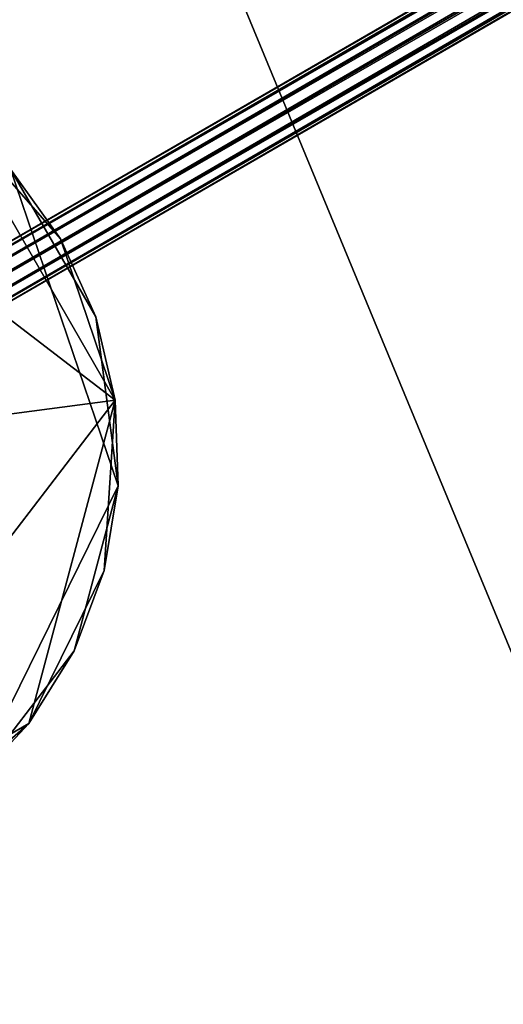
# Model space of a CAD drawing. Extents: x -0.238 to 0.238, y -0.238 to 0.238.
# Drawn here: x 0.039 to 0.048, y 0.008 to 0.027 of the extents above; entities that cross this region are included whole.
import ezdxf

# ---------------------------------------------------------------- set-up
doc = ezdxf.new("R2010")
doc.units = 0
doc.header["$MEASUREMENT"] = 0
doc.layers.get('0').update_dxf_attribs({"linetype": 'CONTINUOUS'})

msp = doc.modelspace()

# ---------------------------------------------------------------- linework, layer by layer
for points in [[(0.046236, 0.232446, 0.033415), (-0.232446, 0.046236, 0.033415), (-0.046236, -0.232446, 0.033415)], [(0.046236, -0.232446, 0.038583), (-0.232446, -0.046236, 0.038583), (-0.046236, 0.232446, 0.038583)], [(-0.046236, -0.232446, 0.033415), (0.232446, -0.046236, 0.033415), (0.046236, 0.232446, 0.033415)], [(-0.046236, 0.232446, 0.038583), (0.232446, 0.046236, 0.038583), (0.046236, -0.232446, 0.038583)], [(0.232446, -0.046236, 0.033415), (0.197058, 0.13167, 0.033415), (0.046236, 0.232446, 0.033415)], [(0.089609, 0.216335, 0.1), (-0.216335, 0.089609, 0.1), (-0.089609, -0.216335, 0.1)], [(-0.089609, -0.216335, 0.1), (0.216335, -0.089609, 0.1), (0.089609, 0.216335, 0.1)], [(0.032495, 0.019356, 0.502559), (0.140345, 0.081771, 0.101212), (0.032255, 0.019295, 0.502484)], [(0.032255, 0.019295, 0.502484), (0.140345, 0.081771, 0.101212), (0.140172, 0.081594, 0.101138)], [(0.032495, 0.019356, 0.502559), (0.140585, 0.081833, 0.101287), (0.140345, 0.081771, 0.101212)], [(0.032738, 0.019285, 0.502613), (0.140585, 0.081833, 0.101287), (0.032495, 0.019356, 0.502559)], [(0.032738, 0.019285, 0.502613), (0.140828, 0.081762, 0.101341), (0.140585, 0.081833, 0.101287)], [(0.032918, 0.019101, 0.502633), (0.140828, 0.081762, 0.101341), (0.032738, 0.019285, 0.502613)], [(0.032918, 0.019101, 0.502633), (0.141009, 0.081577, 0.101361), (0.140828, 0.081762, 0.101341)], [(0.032081, 0.019117, 0.50241), (0.140172, 0.081594, 0.101138), (0.140112, 0.081348, 0.101084)], [(0.032255, 0.019295, 0.502484), (0.140172, 0.081594, 0.101138), (0.032081, 0.019117, 0.50241)], [(0.032988, 0.018852, 0.502613), (0.141009, 0.081577, 0.101361), (0.032918, 0.019101, 0.502633)], [(0.032988, 0.018852, 0.502613), (0.141078, 0.081329, 0.101341), (0.141009, 0.081577, 0.101361)], [(0.032022, 0.018871, 0.502356), (0.140112, 0.081348, 0.101084), (0.140182, 0.081099, 0.101064)], [(0.032081, 0.019117, 0.50241), (0.140112, 0.081348, 0.101084), (0.032022, 0.018871, 0.502356)], [(0.032928, 0.018606, 0.502559), (0.141019, 0.081083, 0.101287), (0.141078, 0.081329, 0.101341)], [(0.032928, 0.018606, 0.502559), (0.141078, 0.081329, 0.101341), (0.032988, 0.018852, 0.502613)], [(0.032022, 0.018871, 0.502356), (0.140182, 0.081099, 0.101064), (0.032091, 0.018623, 0.502336)], [(0.032091, 0.018623, 0.502336), (0.140182, 0.081099, 0.101064), (0.140362, 0.080915, 0.101084)], [(0.032755, 0.018429, 0.502484), (0.140846, 0.080905, 0.101212), (0.141019, 0.081083, 0.101287)], [(0.032755, 0.018429, 0.502484), (0.141019, 0.081083, 0.101287), (0.032928, 0.018606, 0.502559)], [(0.032091, 0.018623, 0.502336), (0.140362, 0.080915, 0.101084), (0.032272, 0.018438, 0.502356)], [(0.032272, 0.018438, 0.502356), (0.140362, 0.080915, 0.101084), (0.140605, 0.080844, 0.101138)], [(0.032272, 0.018438, 0.502356), (0.140605, 0.080844, 0.101138), (0.032515, 0.018367, 0.50241)], [(0.032515, 0.018367, 0.50241), (0.140605, 0.080844, 0.101138), (0.140846, 0.080905, 0.101212)], [(0.032515, 0.018367, 0.50241), (0.140846, 0.080905, 0.101212), (0.032755, 0.018429, 0.502484)], [(-0.013948, 0.070121, 0.517287), (0.039721, 0.059446, 0.517287), (0.070121, 0.013948, 0.517287)], [(-0.013948, 0.070121, 0.517287), (0.070121, 0.013948, 0.517287), (0.013948, -0.070121, 0.517287)], [(-0.02736, -0.066053, 0.545287), (0.066053, -0.02736, 0.545287), (0.02736, 0.066053, 0.545287)], [(0.066053, -0.02736, 0.545287), (0.066053, 0.02736, 0.545287), (0.02736, 0.066053, 0.545287)], [(0.039721, 0.059446, 0.517287), (0.059446, 0.039721, 0.517287), (0.070121, 0.013948, 0.517287)], [(0.232446, 0.046236, 0.038583), (0.197058, -0.13167, 0.038583), (0.046236, -0.232446, 0.038583)], [(0.040821, 0.020023, 0.517358), (0.0314, 0.027252, 0.517358), (0.024171, 0.017831, 0.517358)], [(0.040821, 0.020023, 0.517358), (0.037608, 0.025589, 0.517358), (0.0314, 0.027252, 0.517358)], [(0.039768, 0.023126, 0.517358), (0.038809, 0.024464, 0.517358), (0.037608, 0.025589, 0.517358)], [(0.040821, 0.020023, 0.517358), (0.039768, 0.023126, 0.517358), (0.037608, 0.025589, 0.517358)], [(0.038809, 0.024464, 0.514378), (0.040875, 0.018378, 0.514378), (0.038032, 0.012614, 0.514378)], [(0.038809, 0.024464, 0.514378), (0.038809, 0.024464, 0.517358), (0.039768, 0.023126, 0.517358)], [(0.038809, 0.024464, 0.514378), (0.039768, 0.023126, 0.517358), (0.039768, 0.023126, 0.514378)], [(0.038809, 0.024464, 0.514378), (0.039768, 0.023126, 0.514378), (0.040447, 0.021626, 0.514378)], [(0.038809, 0.024464, 0.514378), (0.040447, 0.021626, 0.514378), (0.040875, 0.018378, 0.514378)], [(0.039768, 0.023126, 0.514378), (0.039768, 0.023126, 0.517358), (0.040447, 0.021626, 0.517358)], [(0.039768, 0.023126, 0.514378), (0.040447, 0.021626, 0.517358), (0.040447, 0.021626, 0.514378)], [(0.040821, 0.020023, 0.517358), (0.040447, 0.021626, 0.517358), (0.039768, 0.023126, 0.517358)], [(0.040447, 0.021626, 0.514378), (0.040447, 0.021626, 0.517358), (0.040821, 0.020023, 0.517358)], [(0.040447, 0.021626, 0.514378), (0.040821, 0.020023, 0.517358), (0.040821, 0.020023, 0.514378)], [(0.040447, 0.021626, 0.514378), (0.040821, 0.020023, 0.514378), (0.040875, 0.018378, 0.514378)], [(0.024171, 0.017831, 0.517358), (0.033592, 0.010602, 0.517358), (0.040821, 0.020023, 0.517358)], [(0.033592, 0.010602, 0.517358), (0.039158, 0.013816, 0.517358), (0.040821, 0.020023, 0.517358)], [(0.039158, 0.013816, 0.517358), (0.040607, 0.016754, 0.517358), (0.040821, 0.020023, 0.517358)], [(0.040607, 0.016754, 0.517358), (0.040875, 0.018378, 0.517358), (0.040821, 0.020023, 0.517358)], [(0.040821, 0.020023, 0.514378), (0.040821, 0.020023, 0.517358), (0.040875, 0.018378, 0.517358)], [(0.040821, 0.020023, 0.514378), (0.040875, 0.018378, 0.517358), (0.040875, 0.018378, 0.514378)], [(0.040875, 0.018378, 0.514378), (0.040027, 0.015214, 0.514378), (0.038032, 0.012614, 0.514378)], [(0.040875, 0.018378, 0.514378), (0.040607, 0.016754, 0.514378), (0.040027, 0.015214, 0.514378)], [(0.040875, 0.018378, 0.514378), (0.040875, 0.018378, 0.517358), (0.040607, 0.016754, 0.517358)], [(0.040875, 0.018378, 0.514378), (0.040607, 0.016754, 0.517358), (0.040607, 0.016754, 0.514378)], [(0.039158, 0.013816, 0.517358), (0.040027, 0.015214, 0.517358), (0.040607, 0.016754, 0.517358)], [(0.040607, 0.016754, 0.514378), (0.040607, 0.016754, 0.517358), (0.040027, 0.015214, 0.517358)], [(0.040607, 0.016754, 0.514378), (0.040027, 0.015214, 0.517358), (0.040027, 0.015214, 0.514378)], [(0.040027, 0.015214, 0.514378), (0.039158, 0.013816, 0.514378), (0.038032, 0.012614, 0.514378)], [(0.040027, 0.015214, 0.514378), (0.040027, 0.015214, 0.517358), (0.039158, 0.013816, 0.517358)], [(0.040027, 0.015214, 0.514378), (0.039158, 0.013816, 0.517358), (0.039158, 0.013816, 0.514378)], [(0.070121, 0.013948, 0.517287), (0.059446, -0.039721, 0.517287), (0.013948, -0.070121, 0.517287)], [(0.033592, 0.010602, 0.517358), (0.036695, 0.011656, 0.517358), (0.039158, 0.013816, 0.517358)], [(0.036695, 0.011656, 0.517358), (0.038032, 0.012614, 0.517358), (0.039158, 0.013816, 0.517358)], [(0.039158, 0.013816, 0.514378), (0.039158, 0.013816, 0.517358), (0.038032, 0.012614, 0.517358)], [(0.039158, 0.013816, 0.514378), (0.038032, 0.012614, 0.517358), (0.038032, 0.012614, 0.514378)]]:
    msp.add_3dface(points)

doc.saveas('drawing.dxf')
